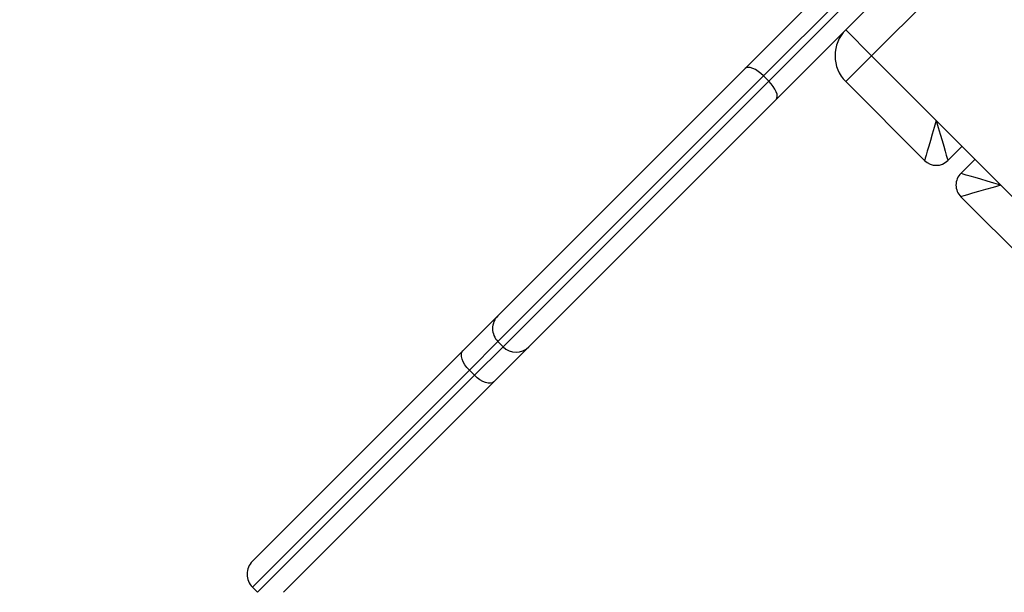
# Model space of a CAD drawing. Units: millimetres. Extents: x 1.7 to 22.3, y 6.5 to 21.4.
# Drawn here: x 12.1 to 12.4, y 11.5 to 11.7 of the extents above; entities that cross this region are included whole.
import ezdxf

# ---------------------------------------------------------------- set-up
doc = ezdxf.new("R2010")
doc.units = ezdxf.units.MM
doc.layers.add('DIASTASEIS', color=253, linetype='Continuous', lineweight=5)
doc.styles.get("Standard").update_dxf_attribs({"font": 'ARIALN.TTF'})
doc.dimstyles.new('STANDARD_ACAD', dxfattribs={"dimtxt": 0.18, "dimasz": 0.15, "dimexe": 0.18, "dimexo": 0.0625, "dimgap": 0.09, "dimtad": 0, "dimtih": 1, "dimtoh": 1, "dimzin": 0, "dimdsep": 46, "dimtxsty": 'Standard', "dimblk": 'OBLIQUE', "dimcen": 0.09, "dimadec": 0, "dimazin": 0, "dimtfac": 1, "dimtofl": 0, "dimtmove": 0, "dimatfit": 3, "dimfxl": 1, "dimtolj": 1, "dimtzin": 0, "dimarcsym": 0})

# ---------------------------------------------------------------- blocks, each defined once
blk = doc.blocks.new('_Oblique')
at = {"color": 0, "linetype": 'ByBlock', "lineweight": -2}
blk.add_line((-0.5, -0.5), (0.5, 0.5), dxfattribs=at)
blk = doc.blocks.new('*D155')
at = {"layer": 'Defpoints', "color": 0}
for p in [(15.86544608709248, 12.1739153585586), (8.12215502650172, 12.00967754626179), (15.86544608709248, 6.722672588522299)]:
    blk.add_point(p, dxfattribs=at)
at = {"layer": 'DIASTASEIS', "color": 0, "lineweight": -2}
for p, q in [((15.86544608709248, 12.1114153585586), (15.86544608709248, 6.542672588522299)), ((8.12215502650172, 11.94717754626179), (8.12215502650172, 6.542672588522299)), ((8.12215502650172, 6.722672588522299), (11.71293425393216, 6.722672588522299)), ((15.86544608709248, 6.722672588522299), (12.27466685966204, 6.722672588522299))]:
    blk.add_line(p, q, dxfattribs=at)
at = {"layer": 'DIASTASEIS', "color": 0, "linetype": 'ByBlock', "lineweight": -2, "xscale": 0.15, "yscale": 0.15, "zscale": 0.15, "rotation": 180}
blk.add_blockref('_Oblique', (8.12215502650172, 6.722672588522299), dxfattribs=at)
at = {"layer": 'DIASTASEIS', "color": 0, "linetype": 'ByBlock', "lineweight": -2, "xscale": 0.15, "yscale": 0.15, "zscale": 0.15}
blk.add_blockref('_Oblique', (15.86544608709248, 6.722672588522299), dxfattribs=at)
at = {"layer": 'DIASTASEIS', "color": 0, "insert": (11.9938005567971, 6.722672588522299), "char_height": 0.18, "attachment_point": 5}
blk.add_mtext('\\A1;\\A1;7.70', dxfattribs=at)
blk = doc.blocks.new('*D156')
at = {"layer": 'Defpoints', "color": 0}
for p in [(12.62152835257383, 14.99959224794634), (6.062725447856259, 8.187768130741324), (10.41497460850673, 8.187768130741324)]:
    blk.add_point(p, dxfattribs=at)
at = {"layer": 'DIASTASEIS', "color": 0, "lineweight": -2}
for p, q in [((12.55902835257383, 14.99959224794634), (5.882725447856259, 14.99959224794634)), ((6.062725447856259, 14.99959224794634), (6.062725447856259, 11.77558332713374)), ((6.062725447856259, 8.187768130741324), (6.062725447856259, 11.41177705155393)), ((10.35247460850673, 8.187768130741324), (5.882725447856259, 8.187768130741324))]:
    blk.add_line(p, q, dxfattribs=at)
at = {"layer": 'DIASTASEIS', "color": 0, "linetype": 'ByBlock', "lineweight": -2, "xscale": 0.15, "yscale": 0.15, "zscale": 0.15}
for p, rotation in [((6.062725447856259, 14.99959224794634), 90), ((6.062725447856259, 8.187768130741324), 270)]:
    blk.add_blockref('_Oblique', p, dxfattribs=dict(at, rotation=rotation))
at = {"layer": 'DIASTASEIS', "color": 0, "insert": (6.062725447856259, 11.59368018934383), "char_height": 0.18, "attachment_point": 5}
blk.add_mtext('\\A1;\\A1;6.80', dxfattribs=at)
blk = doc.blocks.new('*D157')
at = {"layer": 'Defpoints', "color": 0}
for p in [(14.47689417042233, 12.17811269934591), (9.697748848000458, 11.88485192954241), (9.697748848000458, 7.409112346252895)]:
    blk.add_point(p, dxfattribs=at)
at = {"layer": 'DIASTASEIS', "color": 0, "lineweight": -2}
for p, q in [((14.47689417042233, 12.11561269934591), (14.47689417042233, 7.229112346252895)), ((9.697748848000458, 11.82235192954241), (9.697748848000458, 7.229112346252895)), ((9.697748848000458, 7.409112346252895), (11.80289449693308, 7.409112346252895)), ((14.47689417042233, 7.409112346252895), (12.3717485214897, 7.409112346252895))]:
    blk.add_line(p, q, dxfattribs=at)
at = {"layer": 'DIASTASEIS', "color": 0, "linetype": 'ByBlock', "lineweight": -2, "xscale": 0.15, "yscale": 0.15, "zscale": 0.15, "rotation": 180}
blk.add_blockref('_Oblique', (9.697748848000458, 7.409112346252895), dxfattribs=at)
at = {"layer": 'DIASTASEIS', "color": 0, "linetype": 'ByBlock', "lineweight": -2, "xscale": 0.15, "yscale": 0.15, "zscale": 0.15}
blk.add_blockref('_Oblique', (14.47689417042233, 7.409112346252895), dxfattribs=at)
at = {"layer": 'DIASTASEIS', "color": 0, "insert": (12.08732150921139, 7.409112346252895), "char_height": 0.18, "attachment_point": 5}
blk.add_mtext('\\A1;\\A1;4.80', dxfattribs=at)
blk = doc.blocks.new('*D158')
at = {"layer": 'Defpoints', "color": 0}
for p in [(12.56912218559655, 13.47445860330918), (7.199771843275592, 10.1842323944383), (10.70895027198339, 10.1842323944383)]:
    blk.add_point(p, dxfattribs=at)
at = {"layer": 'DIASTASEIS', "color": 0, "lineweight": -2}
for p, q in [((12.50662218559655, 13.47445860330918), (7.019771843275592, 13.47445860330918)), ((7.199771843275592, 13.47445860330918), (7.199771843275592, 12.01124863666364)), ((7.199771843275592, 10.1842323944383), (7.199771843275592, 11.64744236108383)), ((10.64645027198339, 10.1842323944383), (7.019771843275592, 10.1842323944383))]:
    blk.add_line(p, q, dxfattribs=at)
at = {"layer": 'DIASTASEIS', "color": 0, "linetype": 'ByBlock', "lineweight": -2, "xscale": 0.15, "yscale": 0.15, "zscale": 0.15}
for p, rotation in [((7.199771843275592, 13.47445860330918), 90), ((7.199771843275592, 10.1842323944383), 270)]:
    blk.add_blockref('_Oblique', p, dxfattribs=dict(at, rotation=rotation))
at = {"layer": 'DIASTASEIS', "color": 0, "insert": (7.199771843275592, 11.82934549887374), "char_height": 0.18, "attachment_point": 5}
blk.add_mtext('\\A1;\\A1;3.30', dxfattribs=at)
blk = doc.blocks.new('KATOPSH_S233')
at = {"color": 0, "linetype": 'Continuous', "lineweight": 25}
for p, q in [((12.29574526156348, 11.67570516365359), (12.32552411737806, 11.70548401946863)), ((12.3258973751369, 11.6987862056225), (12.30079538651325, 11.67368421699885)), ((12.30220959767457, 11.67227000583889), (12.32731158629822, 11.69737199446254)), ((12.33400940014389, 11.6969987367037), (12.30423054432931, 11.66721988088821)), ((12.34801522463994, 11.69686242852722), (12.33033757197035, 11.67918477585627)), ((12.33033757197035, 11.67918477585627), (12.32326650563363, 11.68625584219299)), ((12.33033757197035, 11.67918477585627), (12.32326651090143, 11.6721137147878)), ((12.33033757197035, 11.67918477585627), (12.34801524044514, 11.66150710738057)), ((12.2281656559614, 11.60812555805196), (12.29574526156348, 11.67570516365359)), ((12.29610864642263, 11.67593267760995), (12.29574526156348, 11.67570516365359)), ((12.29659399372458, 11.6760156384129), (12.29610864642263, 11.67593267760995)), ((12.29718252704942, 11.67595073753446), (12.29659399372458, 11.6760156384129)), ((12.29785174524722, 11.67574058281107), (12.29718252704942, 11.67595073753446)), ((12.29857582283575, 11.67539312946056), (12.29785174524722, 11.67574058281107)), ((12.29932707987309, 11.67492189608393), (12.29857582283575, 11.67539312946056)), ((12.30007647191332, 11.67434480036073), (12.29932707987309, 11.67492189608393)), ((12.30079538651325, 11.67368421699885), (12.30007647191332, 11.67434480036073)), ((12.30079538651325, 11.67368421699885), (12.22816566123101, 11.60105449171524)), ((12.22957987239051, 11.59964028055529), (12.30220959767457, 11.67227000583889)), ((12.30220959767457, 11.67227000583889), (12.30079538651325, 11.67368421699885)), ((12.30287018103508, 11.67155109123897), (12.30220959767457, 11.67227000583889)), ((12.30344727675828, 11.67080169919873), (12.30287018103508, 11.67155109123897)), ((12.34483326928666, 11.65054695640256), (12.32326651090143, 11.6721137147878)), ((12.30391851013582, 11.67005044216094), (12.30344727675828, 11.67080169919873)), ((12.30426595821763, 11.6693263698402), (12.30391851013582, 11.67005044216094)), ((12.30447611820882, 11.66865714637461), (12.30426595821763, 11.6693263698402)), ((12.30454101908862, 11.66806861305022), (12.30447611820882, 11.66865714637461)), ((12.30423054432931, 11.66721988088821), (12.23665093872723, 11.59964027528704)), ((12.30423054432931, 11.66721988088821), (12.30445805828521, 11.66758326574782)), ((12.30445805828521, 11.66758326574782), (12.30454101908862, 11.66806861305022)), ((12.34801524044514, 11.66150710738057), (12.34746266365136, 11.65960387160558)), ((12.34801524044514, 11.66150710738057), (12.36569291418954, 11.64382943363617)), ((12.34801524044514, 11.66150710738057), (12.34856775401995, 11.65960387160558)), ((12.34746266365136, 11.65960387160558), (12.34692691398659, 11.65775849291677)), ((12.34856775401995, 11.65960387160558), (12.34910353529512, 11.65775850345372)), ((12.34642424959811, 11.65602703715959), (12.34596989603478, 11.65446205091749)), ((12.34692691398659, 11.65775849291677), (12.34642424959811, 11.65602703715959)), ((12.34910353529512, 11.65775850345372), (12.3496061996836, 11.65602700554964)), ((12.3496061996836, 11.65602700554964), (12.35006054271134, 11.65446200877059)), ((12.34557765638846, 11.65311109690893), (12.34525952143913, 11.65201528938442)), ((12.34596989603478, 11.65446205091749), (12.34557765638846, 11.65311109690893)), ((12.35006054271134, 11.65446200877059), (12.35045271913504, 11.65311107583548)), ((12.35045271913504, 11.65311107583548), (12.35077092784258, 11.65201534206781)), ((12.35508631205148, 11.65443603577515), (12.35119716945764, 11.65054689318222)), ((12.34488156957622, 11.65071343645414), (12.34483326928666, 11.65054695640256)), ((12.34502516388847, 11.65120794542773), (12.34488156957622, 11.65071343645414)), ((12.34525952143913, 11.65201528938442), (12.34502516388847, 11.65120794542773)), ((12.35077092784258, 11.65201534206781), (12.35100531700363, 11.65120792435428)), ((12.35100531700363, 11.65120792435428), (12.35114882702209, 11.65071341538069)), ((12.35114882702209, 11.65071341538069), (12.35119716945764, 11.65054689318222)), ((12.3547326999912, 11.64701136264776), (12.35862184258503, 11.65090050524114)), ((12.35489921165453, 11.64696303074962), (12.3547326999912, 11.64701136264776)), ((12.35539373116325, 11.64681951019329), (12.35489921165453, 11.64696303074962)), ((12.35620114887815, 11.64658512103224), (12.35539373116325, 11.64681951019329)), ((12.35729688264536, 11.64626691232607), (12.35620114887815, 11.64658512103224)), ((12.35864781558002, 11.64587473590055), (12.35729688264536, 11.64626691232607)), ((12.36021280182349, 11.64542040341021), (12.35864781558002, 11.64587473590055)), ((12.36194431026406, 11.64491772848478), (12.36021280182349, 11.64542040341021)), ((12.36378966787806, 11.64438195774656), (12.36194431026406, 11.64491772848478)), ((12.36569291418954, 11.64382943363617), (12.36378966787806, 11.64438195774656)), ((12.3596037377144, 11.6420615946121), (12.35794285685615, 11.64157939251836)), ((12.36149862841439, 11.64261172688876), (12.3596037377144, 11.6420615946121)), ((12.3635546359771, 11.64320861055731), (12.36149862841439, 11.64261172688876)), ((12.36569291418954, 11.64382943363617), (12.3635546359771, 11.64320861055731)), ((12.36569291418954, 11.64382943363617), (12.38337057739836, 11.62615177042826)), ((12.35494328672093, 11.64070853326066), (12.35473276321199, 11.64064746247723)), ((12.37629951632943, 11.61908070936025), (12.35473276321199, 11.64064746247723)), ((12.35556701793093, 11.64088963826899), (12.35494328672093, 11.64070853326066)), ((12.35657984884774, 11.64118369683083), (12.35556701793093, 11.64088963826899)), ((12.35794285685615, 11.64157939251836), (12.35657984884774, 11.64118369683083)), ((12.2185714316608, 11.59853133375046), (12.2281656559614, 11.60812555805196)), ((12.22816566123101, 11.60105449171524), (12.22034910670545, 11.59323793719059)), ((12.22176331786495, 11.59182372603018), (12.22957987239051, 11.59964028055529)), ((12.23665093872723, 11.59964027528704), (12.22705671442481, 11.59004605098553)), ((12.22816566123101, 11.60105449171524), (12.22957987239051, 11.59964028055529)), ((12.16101982572463, 11.5409797278152), (12.2185714316608, 11.59853133375046)), ((12.21816789665963, 11.59758954134705), (12.21829637605942, 11.59812040724583)), ((12.21819065068912, 11.59695886117461), (12.21816789665963, 11.59758954134705)), ((12.21836396906719, 11.5962528066315), (12.21819065068912, 11.59695886117461)), ((12.21829637605942, 11.59812040724583), (12.2185714316608, 11.59853133375046)), ((12.21868116098148, 11.59549846760538), (12.21836396906719, 11.5962528066315)), ((12.22034910670545, 11.59323793719059), (12.16101983099424, 11.53390866147848)), ((12.21912997223325, 11.59472478844364), (12.21868116098148, 11.59549846760538)), ((12.21969315949782, 11.59396148794386), (12.21912997223325, 11.59472478844364)), ((12.22034910670545, 11.59323793719059), (12.21969315949782, 11.59396148794386)), ((12.22176331786495, 11.59182372603018), (12.22034910670545, 11.59323793719059)), ((12.16243404215374, 11.53249445031852), (12.22176331786495, 11.59182372603018)), ((12.22248686861958, 11.5911677788221), (12.22176331786495, 11.59182372603018)), ((12.22325016911845, 11.5906045915589), (12.22248686861958, 11.5911677788221)), ((12.22402384827974, 11.59015578030576), (12.22325016911845, 11.5906045915589)), ((12.22705671442481, 11.59004605098553), (12.16950510849046, 11.53249444505027)), ((12.2247781820376, 11.58983859366063), (12.22402384827974, 11.59015578030576)), ((12.22548424185033, 11.58966527001431), (12.2247781820376, 11.58983859366063)), ((12.22611492202186, 11.58964251598436), (12.22548424185033, 11.58966527001431)), ((12.22664578792018, 11.5897709953837), (12.22611492202186, 11.58964251598436)), ((12.22705671442481, 11.59004605098553), (12.22664578792018, 11.5897709953837)), ((12.16101983099424, 11.53390866147848), (12.16243404215374, 11.53249445031852))]:
    blk.add_line(p, q, dxfattribs=at)
for centre, radius, start, end in [((12.33033754238995, 11.67918474578565), 0.01000000000000169, 135.0000001105423, 225.0000001105425), ((12.34801521195431, 11.65372890168683), 0.004500000000000759, 225.0000001105425, 315.0000001105424), ((12.35791470690373, 11.64382940676378), 0.004500000000002047, 135.0000001105423, 225.0000001105425), ((12.23170122328583, 11.60459005700559), 0.005000000000002131, 135.0000001105423, 225.0000001105425), ((12.23311543685003, 11.60317584344503), 0.004999999999999558, 225.0000001105425, 315.0000001105424), ((12.16455535269296, 11.53744418622901), 0.005000000000000844, 135.0000001105423, 225.0000001105425)]:
    blk.add_arc(centre, radius, start, end, dxfattribs=at)
blk = doc.blocks.new('KATOPSHS233')
at = {"color": 0}
blk.add_blockref('KATOPSH_S233', (0, 0), dxfattribs=at)

msp = doc.modelspace()

# ---------------------------------------------------------------- block references
msp.add_blockref('KATOPSHS233', (0, 0))

# ---------------------------------------------------------------- dimensions: what is measured, and where the dimension line sits
at = {"layer": 'DIASTASEIS'}
for base, p1, p2, picture, middle in [((6.062725447856259, 8.187768130741324), (12.62152835257383, 14.99959224794634), (10.41497460850673, 8.187768130741324), '*D156', (6.062725447856259, 11.59368018934383)), ((7.199771843275592, 10.1842323944383), (12.56912218559655, 13.47445860330918), (10.70895027198339, 10.1842323944383), '*D158', (7.199771843275592, 11.82934549887374))]:
    dim = msp.add_linear_dim(base=base, p1=p1, p2=p2, angle=90, text='\\A1;<>0', dimstyle='STANDARD_ACAD', override={"dimdec": 1, "dimtxsty": 'Standard', "dimblk": 'Oblique', "dimtdec": 1, "dimtmove": 2, "dimldrblk": 'Oblique'}, dxfattribs=at)
    dim.commit()
    dim.dimension.update_dxf_attribs({"geometry": picture, "text_midpoint": middle})
for base, p1, p2, picture, middle in [((9.697748848000458, 7.409112346252895), (14.47689417042233, 12.17811269934591), (9.697748848000458, 11.88485192954241), '*D157', (12.08732150921139, 7.409112346252895)), ((15.86544608709248, 6.722672588522299), (8.12215502650172, 12.00967754626179), (15.86544608709248, 12.1739153585586), '*D155', (11.9938005567971, 6.722672588522299))]:
    dim = msp.add_linear_dim(base=base, p1=p1, p2=p2, text='\\A1;<>0', dimstyle='STANDARD_ACAD', override={"dimdec": 1, "dimtxsty": 'Standard', "dimblk": 'Oblique', "dimtdec": 1, "dimtmove": 2, "dimldrblk": 'Oblique'}, dxfattribs=at)
    dim.commit()
    dim.dimension.update_dxf_attribs({"geometry": picture, "text_midpoint": middle})

doc.saveas('drawing.dxf')
